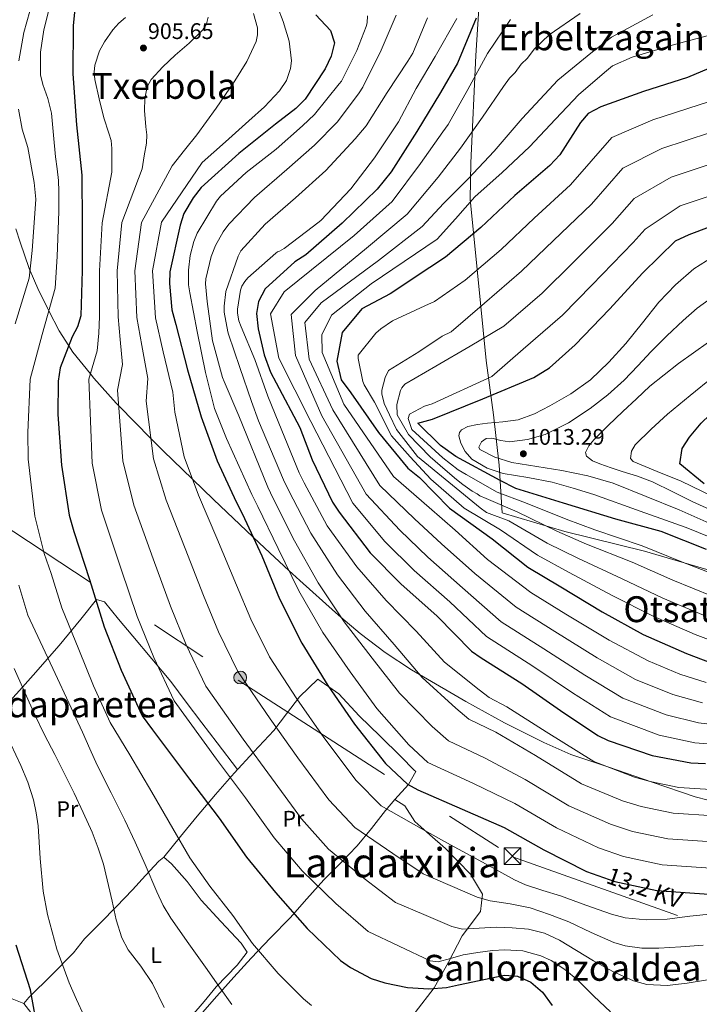
# Model space of a CAD drawing. Units: metres. Extents: x 634241 to 641133, y 4752879 to 4757642.
# Drawn here: x 640247 to 640549, y 4756205 to 4756643 of the extents above; entities that cross this region are included whole.
import ezdxf
from ezdxf.enums import TextEntityAlignment as Align

# ---------------------------------------------------------------- set-up
doc = ezdxf.new("R2010")
doc.units = ezdxf.units.M
doc.header["$MEASUREMENT"] = 0
doc.linetypes.add('DGN Style 3', pattern=[120.2698, 85.907, -34.3628])
doc.linetypes.add('DGN Style 7', pattern=[171.814, 77.3163, -34.3628, 25.7721, -34.3628])
for name, color, linetype, lineweight in [('Nivel 1', 7, 'Continuous', 0), ('Nivel 32', 7, 'Continuous', 0), ('Nivel 35', 7, 'Continuous', 0), ('Nivel 36', 7, 'Continuous', 0), ('Nivel 37', 7, 'Continuous', 0), ('Nivel 4', 7, 'Continuous', 0), ('Nivel 41', 7, 'Continuous', 0), ('Nivel 44', 7, 'Continuous', 0), ('Nivel 45', 7, 'Continuous', 0), ('Nivel 5', 7, 'Continuous', 0), ('Nivel 57', 7, 'Continuous', 0), ('Nivel 7', 7, 'Continuous', 0)]:
    doc.layers.add(name, color=color, linetype=linetype, lineweight=lineweight)
doc.styles.add('Style-arial', font='arial.shx', dxfattribs={"bigfont": 'arialbig.shx'})
doc.styles.add('Style-Arial Narrow', font='txt')
doc.styles.add('Style-Helvetica-Narrow-Oblique', font='txt')
doc.styles.add('Style-Times New Roman', font='txt')

# ---------------------------------------------------------------- blocks, each defined once
blk = doc.blocks.new('5PELE_22')
at = {"layer": 'Nivel 32', "linetype": 'Continuous', "lineweight": 0}
h = blk.add_hatch(color=9, dxfattribs=at)
edge = h.paths.add_edge_path()
edge.add_arc((0, 0), 28.5, 0.0008, 360.0008)
at = {"layer": 'Nivel 32', "color": 252, "linetype": 'Continuous', "lineweight": 0}
blk.add_circle((0, 0, 0), 28.5, dxfattribs=at)
blk = doc.blocks.new('5PATER_3')
at = {"layer": 'Nivel 7', "linetype": 'Continuous', "lineweight": 0}
h = blk.add_hatch(color=51, dxfattribs=at)
edge = h.paths.add_edge_path()
edge.add_ellipse((0, 0), major_axis=(-1.08, -1.13), ratio=0.999422, start_angle=0, end_angle=360)
blk = doc.blocks.new('5TME_1')
at = {"layer": 'Nivel 32', "color": 7, "linetype": 'Continuous', "lineweight": 0}
for p, q in [((-37.6, 37.5), (37.4, -37.5)), ((37.2, 37.8), (-37.2, -37.8))]:
    blk.add_line(p, q, dxfattribs=at)
at = {"layer": 'Nivel 32', "color": 7, "linetype": 'Continuous', "lineweight": 0, "flags": 128}
blk.add_lwpolyline([(-37.6, -37.5), (37.4, -37.5), (37.4, 37.5), (-37.6, 37.5), (-37.2, -37.8)], dxfattribs=at)

msp = doc.modelspace()

# ---------------------------------------------------------------- linework, layer by layer
at = {"layer": 'Nivel 1', "color": 7, "linetype": 'Continuous', "lineweight": 0}
msp.add_polyline3d([(640452.41, 4756673.47, 943.59), (640449.44, 4756626.87, 952.95), (640447.14, 4756579.29, 963.31), (640446.84, 4756563.14, 969.52), (640450.08, 4756530.33, 980.42), (640454, 4756491.43, 992.78), (640457.25, 4756467.26, 1003.44), (640459.67, 4756444.96, 1007.54), (640461.05, 4756423.79, 987.06), (640488.98, 4756415.45, 990.97), (640524.29, 4756406.7, 993.91), (640567.09, 4756394.09, 996.08), (640610.56, 4756379.86, 993.2), (640664.75, 4756368.48, 984.78), (640698.71, 4756362.61, 974.33), (640729.99, 4756357.04, 965.07), (640764.35, 4756350.54, 945.53), (640772.79, 4756331.22, 931.13), (640778.27, 4756314.36, 919.37)], dxfattribs=at)
at = {"layer": 'Nivel 32', "color": 6, "linetype": 'DGN Style 7', "lineweight": 0}
msp.add_polyline3d([(638411.32, 4757028.1, 864.45), (638538.09, 4757001.5, 859.82), (638654.19, 4756977.65, 857), (638769.51, 4756955.11, 856.95), (638868.95, 4756932.99, 856.16), (638980.73, 4756910.45, 854.17), (639098.24, 4756884, 853.38), (639216.67, 4756860.58, 851.36), (639325.79, 4756836.73, 853.17), (639404.52, 4756819.91, 868.25), (639509.17, 4756800.96, 894.43), (639598.96, 4756780.6, 895.26), (639718.58, 4756751.52, 888.68), (639869.71, 4756657.85, 868.45), (640047.37, 4756542.92, 871.11), (640213.48, 4756435.57, 882.19), (640343.77, 4756349.41, 914.33), (640466.1, 4756270.77, 922.36), (640580.66, 4756230.06, 913.34), (640789.55, 4756158.53, 861.21), (640904.4, 4756117.45, 824), (641022.06, 4756077.63, 788.44), (641070.45, 4756060.19, 777.01)], dxfattribs=at)
at = {"layer": 'Nivel 35', "color": 92, "linetype": 'DGN Style 3', "lineweight": 0}
msp.add_polyline3d([(640573.64, 4756290.57, 935.9), (640546.87, 4756297.64, 936.13), (640527.65, 4756304.19, 945), (640508.4, 4756310.74, 945), (640491.52, 4756316.49, 933.41), (640479.56, 4756321.71, 932.49), (640462.11, 4756330.45, 931.07), (640444.97, 4756339.93, 929.68), (640424.3, 4756352.01, 940), (640420.79, 4756354.06, 941.31), (640409.13, 4756361.73, 941.15), (640397.96, 4756370.21, 937.59), (640389.47, 4756377.4, 935), (640387, 4756379.49, 934.5), (640371.11, 4756393.67, 931.15), (640366.32, 4756398.12, 930), (640355.6, 4756408.08, 926.55), (640350.39, 4756413.02, 925), (640332.89, 4756429.63, 921.83), (640323.55, 4756438.66, 920), (640310.41, 4756451.37, 916.66), (640305.04, 4756456.82, 915), (640290.7, 4756471.37, 910), (640289.6, 4756472.48, 909.6), (640279.69, 4756483.56, 905.7), (640278.11, 4756485.5, 905), (640270.34, 4756495.09, 901.06), (640268.48, 4756497.99, 900), (640264.23, 4756504.62, 897.75), (640259.66, 4756513.54, 895), (640259.06, 4756514.72, 894.64), (640254.76, 4756523.48, 892.13), (640251.33, 4756531.32, 890), (640250.89, 4756532.35, 889.74), (640246.91, 4756544.01, 888.26), (640245.04, 4756549.87, 887.36)], dxfattribs=at)
at = {"layer": 'Nivel 36', "color": 92, "linetype": 'Continuous', "lineweight": 0}
for points in [[(640217.4, 4756314.33, 872.04), (640218.49, 4756315.33, 873.38), (640225.47, 4756321.56, 874.67), (640227.08, 4756323.33, 875), (640233.21, 4756330.04, 877.94), (640236.77, 4756333.97, 880), (640240.88, 4756338.51, 881.66), (640247.93, 4756346.37, 885), (640252.73, 4756351.71, 888.32), (640264.32, 4756364.91, 893.96), (640273.84, 4756376.48, 899.79), (640280.78, 4756385.22, 902), (640284.41, 4756384.17, 903.34), (640290.66, 4756376.56, 904.1), (640296.91, 4756368.96, 904.18), (640305.42, 4756358.95, 903.89), (640313.8, 4756348.83, 903.75), (640320.74, 4756339.67, 904.13), (640327.61, 4756330.45, 904.45), (640334.43, 4756321.53, 904.48), (640343.52, 4756309.72, 904.48)], [(640310.76, 4756270.85, 893.41), (640318.15, 4756279.94, 896.02), (640325.53, 4756289.03, 898.62), (640333.72, 4756298.7, 901.78), (640342.01, 4756308.09, 905.52), (640350.8, 4756317.58, 909.95), (640359.61, 4756327.02, 914.64), (640365.26, 4756334.48, 918.31), (640371.02, 4756342.09, 922), (640379.22, 4756349.88, 924.54), (640388.46, 4756343.3, 924.68), (640397.57, 4756333.66, 924.8), (640406.87, 4756324.59, 925.13), (640416.1, 4756315.51, 925.47), (640422.05, 4756309.49, 925.64), (640422.75, 4756308.81, 924.68), (640419.52, 4756303.06, 923.75), (640413.44, 4756296.42, 918.86)], [(640327.96, 4756201.8, 889.26), (640334.37, 4756209, 890.53), (640341.93, 4756217.49, 891.97), (640349.49, 4756225.94, 894.05), (640358.15, 4756234.99, 897.28), (640366.83, 4756243.9, 900.57), (640374.36, 4756252.29, 903.54), (640381.82, 4756260.7, 906.51), (640389.28, 4756268.21, 909.38), (640396.71, 4756275.83, 912.28), (640402.98, 4756283.61, 915.68), (640409.22, 4756291.48, 918.33), (640413.44, 4756296.42, 918.39), (640417.78, 4756293.57, 918.38), (640422.23, 4756286.7, 918.28), (640428.98, 4756280.76, 917.87), (640435.92, 4756274.71, 917.4), (640446.96, 4756263.23, 916.5), (640452.4, 4756254.43, 914.32), (640451.42, 4756246.63, 911.75), (640443.27, 4756235.93, 906.46), (640437.29, 4756224.2, 903.05), (640430.89, 4756212.78, 899.82), (640422.47, 4756201.79, 895.54)], [(640187.65, 4756283.46, 864.12), (640194.79, 4756280.16, 867.44), (640205.81, 4756277.71, 868.55), (640206.36, 4756278.14, 870.41), (640218.41, 4756280.58, 872.39), (640220.61, 4756271.7, 871.89), (640222.68, 4756258.97, 871.66), (640229.58, 4756235.89, 872.53), (640237.66, 4756212.95, 873.41), (640240.37, 4756209.11, 873.5), (640248.53, 4756205.82, 874.95)], [(640323.26, 4756200.32, 887.5), (640328.63, 4756206.75, 888.76), (640334.01, 4756213.16, 890.06), (640343.3, 4756222.77, 892.83), (640347.78, 4756228.55, 894.17), (640345.07, 4756232.67, 893.79), (640336.06, 4756242.21, 893.78), (640327.36, 4756251.68, 893.64), (640321.1, 4756260.05, 893.24), (640314.15, 4756267.85, 892.94), (640310.76, 4756270.85, 892.3), (640308.57, 4756269, 891.55), (640302.6, 4756262.63, 889.57), (640296.84, 4756256.29, 887.79), (640289.75, 4756248.93, 886.27), (640282.65, 4756241.58, 884.73), (640275.54, 4756234.51, 882.7), (640270.65, 4756228.31, 880.92), (640261.09, 4756218.69, 878.5), (640250.85, 4756208.5, 875.71), (640248.53, 4756205.82, 875.24), (640251.66, 4756201.84, 875.36)]]:
    msp.add_polyline3d(points, dxfattribs=at)
at = {"layer": 'Nivel 4', "color": 30, "linetype": 'Continuous', "lineweight": 30, "flags": 128}
for points, elevation in [([(640271.01, 4756646.13), (640270.42, 4756640.15), (640270.38, 4756618.74), (640271.96, 4756596.11), (640274.29, 4756573.78), (640274.53, 4756552.52), (640274.41, 4756531.39), (640273.87, 4756511.3), (640272.42, 4756506.34), (640270, 4756501.92), (640264.68, 4756488.13), (640263.88, 4756482.28), (640263.73, 4756467.41), (640265.23, 4756444.99), (640268.68, 4756422.75), (640270.76, 4756415.49), (640277.66, 4756394.13), (640284.29, 4756373.13), (640291.85, 4756353.87), (640301.17, 4756333.67), (640305.66, 4756327.36), (640309.72, 4756322.01), (640322.17, 4756305.41), (640335.4, 4756288.2), (640347.52, 4756270.83), (640360.44, 4756255.08), (640374.48, 4756239.06), (640389.32, 4756224.94), (640393.76, 4756221.75), (640402.81, 4756216.98), (640408.96, 4756214.93), (640419, 4756212.95), (640428.53, 4756212.36), (640436.37, 4756212.84), (640441.7, 4756214.12), (640462.13, 4756218.37), (640467.83, 4756217.91), (640473.86, 4756215.31), (640479.01, 4756210.81), (640483.28, 4756204.98)], 900), ([(640378.23, 4756645.01), (640384.75, 4756638.11), (640386.51, 4756632.58), (640385.09, 4756626.58), (640382.48, 4756620.97), (640373.54, 4756607.54), (640369.37, 4756603.37), (640360.39, 4756596.47), (640344.08, 4756583.4), (640327.39, 4756568.23), (640323.72, 4756563.65), (640319.67, 4756556.7), (640318.03, 4756551.6), (640313.46, 4756530.88), (640313.27, 4756525.73), (640314.38, 4756514.01), (640316.09, 4756507.44), (640321.24, 4756487.3), (640327.38, 4756466.43), (640334.46, 4756446.95), (640342.91, 4756428.69)], 925), ([(640449.58, 4756643.47), (640441.24, 4756623.52), (640433.69, 4756610.53), (640423.15, 4756593.25), (640411.79, 4756575.2), (640405.47, 4756567.58), (640389.96, 4756552.51), (640373.8, 4756538.46), (640368.99, 4756535.25), (640355.72, 4756523.34), (640352.83, 4756517.66), (640351.95, 4756512.37), (640352.63, 4756505.57), (640355.27, 4756494.01), (640358.11, 4756486.21), (640360.7, 4756481.46), (640371.19, 4756461.7), (640376.66, 4756447.34), (640385.67, 4756428.53), (640388.6, 4756424.06), (640402.4, 4756406.03), (640415.99, 4756392.23), (640432.22, 4756377.85), (640447.5, 4756362.35), (640451.73, 4756359.43), (640469.79, 4756347.93), (640486.95, 4756336.01), (640503.55, 4756324.83), (640508.24, 4756322.62), (640527.75, 4756316.02), (640544.9, 4756312.7), (640551.37, 4756312.47)], 950), ([(640593.72, 4756643.49), (640574.37, 4756633.84), (640552.91, 4756621.23), (640543.39, 4756617.24), (640523.9, 4756610.99), (640504.91, 4756604.12), (640499.26, 4756601.17), (640495.93, 4756597.23), (640486.66, 4756582.82), (640482.23, 4756578.01), (640466.76, 4756564.68)], 975), ([(640466.76, 4756564.68), (640451.58, 4756550.51), (640435.97, 4756537.31), (640428.96, 4756532.74), (640411.38, 4756521.1), (640398.68, 4756514.43), (640389.94, 4756503.82), (640387.58, 4756491.09), (640389.61, 4756482.93), (640393.87, 4756477.09), (640406.07, 4756459.51), (640419.13, 4756443.62), (640424.35, 4756439.47), (640437.69, 4756425.82), (640456.65, 4756412.24), (640472.51, 4756399.6), (640487.12, 4756390.89), (640505.45, 4756379.75), (640523.76, 4756369.78), (640542.96, 4756361.23), (640562.05, 4756354.06)], 975), ([(640551.84, 4756407.46), (640531.69, 4756415.45), (640511.58, 4756420.93), (640488.38, 4756428.03), (640467.14, 4756434.6), (640460.13, 4756438.09), (640440.49, 4756448.87), (640433.73, 4756453.75), (640423.55, 4756463.58), (640430.19, 4756465.36), (640452.55, 4756474.37), (640475.17, 4756483.95), (640482.04, 4756488.23), (640493.54, 4756498.44), (640508.83, 4756514.28), (640523.55, 4756530.38), (640538.04, 4756544.54), (640544.1, 4756547.42), (640563.43, 4756554.71)], 1000), ([(640550.78, 4756436.63), (640540.05, 4756445.61), (640541.05, 4756452.3), (640544.3, 4756457.36), (640549.47, 4756463.57), (640565.32, 4756478.86), (640573.29, 4756484.28), (640580.46, 4756487.46), (640600.07, 4756494.76), (640612.8, 4756497.76), (640634.68, 4756502.04), (640645.51, 4756502.79), (640650.49, 4756502.5)], 1025), ([(640342.91, 4756428.69), (640345.72, 4756423.18), (640354.25, 4756404.63), (640362.09, 4756385.59), (640372.09, 4756365.82), (640383.68, 4756347.06), (640395.45, 4756329.96), (640409.17, 4756312.48), (640418.99, 4756303.2), (640423.55, 4756300.78), (640443.37, 4756292.17), (640461.99, 4756284.01), (640479.61, 4756274.04), (640498.55, 4756264.44), (640511.13, 4756260), (640529.76, 4756256.02), (640552.93, 4756254.41)], 925), ([(640242.95, 4756170.88), (640247.66, 4756176.04), (640250.84, 4756180.54), (640253.37, 4756186.91), (640254.93, 4756192.91), (640251.54, 4756211.82), (640245.22, 4756231.73)], 875)]:
    msp.add_lwpolyline(points, dxfattribs=dict(at, elevation=elevation))
at = {"layer": 'Nivel 5', "color": 30, "linetype": 'Continuous', "lineweight": 0, "flags": 128}
for points, elevation in [([(640251.22, 4756646.62), (640248.58, 4756637.11), (640246.36, 4756624.59)], 890), ([(640259.45, 4756646.48), (640257.47, 4756638.39), (640255.93, 4756628.38), (640255.97, 4756618.4), (640256.94, 4756614.11), (640259.28, 4756607.78), (640260.89, 4756601.3), (640261.73, 4756591.6), (640262.56, 4756581.9), (640263.32, 4756576.63), (640263.93, 4756571.35), (640264.1, 4756566.51), (640264.14, 4756561.66), (640264.05, 4756557.71), (640263.35, 4756537.72), (640262.54, 4756523.61), (640256.67, 4756503.04), (640251.35, 4756483.21), (640250.38, 4756459.51), (640250.44, 4756447.67), (640253.49, 4756422.37), (640257.57, 4756405.66), (640260.71, 4756396.89), (640265.45, 4756381.53), (640273.02, 4756363.01), (640279.52, 4756346.86), (640286.94, 4756330.6), (640295.66, 4756316.21), (640305.47, 4756299.72), (640314.74, 4756283.62), (640322.37, 4756270.54), (640331.19, 4756258), (640341.47, 4756244.83), (640350.15, 4756232.42), (640361.62, 4756219.13), (640372.79, 4756207.83), (640376.41, 4756204.99)], 895), ([(640361.22, 4756648.58), (640363.81, 4756642.01), (640366.46, 4756633.33), (640367.42, 4756624.62), (640367.03, 4756621.1), (640365.23, 4756615.9), (640362.11, 4756611.18), (640355.48, 4756604.19), (640348.59, 4756597.85), (640338.21, 4756588.62), (640327.83, 4756579.38), (640309.69, 4756552.91), (640305.7, 4756531.22), (640307.08, 4756510.39), (640310.41, 4756495.29), (640314.77, 4756477.37), (640315.68, 4756468.47), (640319.85, 4756448.66), (640326.14, 4756431.65), (640334.36, 4756412.47), (640343.01, 4756391.64), (640349.43, 4756376.49), (640357.72, 4756359.76), (640369.86, 4756341.19), (640381.85, 4756323.91), (640396.28, 4756304.86), (640407.34, 4756293.55), (640425.14, 4756283.48), (640438.17, 4756276.27), (640452.33, 4756268.53), (640466.5, 4756260.8), (640471.43, 4756258.56), (640479.19, 4756256.05), (640486.99, 4756253.63), (640498.22, 4756249.51), (640509.61, 4756245.43), (640515.71, 4756243.88), (640525.04, 4756243.01), (640534.37, 4756243.22)], 920), ([(640293.76, 4756643.87), (640290.83, 4756641.33), (640288.08, 4756638.28), (640284.44, 4756633.04), (640282.21, 4756628.96), (640280.13, 4756622.7), (640279.83, 4756619.52), (640280.14, 4756616.33), (640282.03, 4756607.76), (640284.14, 4756599.21), (640286.35, 4756592.48), (640287.3, 4756589.11), (640287.69, 4756585.65), (640287.68, 4756580.42), (640287.68, 4756575.18), (640283.32, 4756552.62), (640282.24, 4756531.35), (640282.17, 4756511.07), (640281.92, 4756503.58), (640281.19, 4756495.78), (640277.43, 4756483.22), (640278.89, 4756445.91), (640283.05, 4756424.97), (640291.84, 4756398.72), (640298.97, 4756377.75), (640306.25, 4756359.53), (640315.31, 4756340.19), (640334.09, 4756314.36), (640347.01, 4756297.13), (640359.71, 4756279.34), (640372.17, 4756264.69), (640387.15, 4756250.17), (640401.54, 4756237.77), (640415.34, 4756231.3), (640429.15, 4756224.83), (640432.64, 4756224.25), (640438.18, 4756225.75), (640443.78, 4756227.47), (640450.31, 4756228.43), (640456.84, 4756229.28), (640462.2, 4756229.68), (640470.26, 4756229.18), (640478.3, 4756227.01), (640482.87, 4756224.86), (640488.95, 4756220.84), (640494.62, 4756216.2), (640501.81, 4756209.07), (640509.14, 4756202.17)], 905), ([(640350.63, 4756645.63), (640352.35, 4756639.3), (640352.43, 4756636.17), (640351.8, 4756633.21), (640347.67, 4756624.27), (640342.33, 4756615.72), (640334.08, 4756603.55), (640325.43, 4756591.76), (640319.94, 4756584.87), (640314.45, 4756577.98), (640300.9, 4756552.81), (640297.88, 4756531.26), (640298.78, 4756510.62), (640300.91, 4756498.05), (640303.58, 4756483.51), (640302.93, 4756473.38), (640306.2, 4756447.74), (640311.78, 4756429.43), (640320.19, 4756407.89), (640328.33, 4756387.01), (640335.04, 4756370.84), (640343.58, 4756353.24), (640357.94, 4756332.25), (640370.24, 4756314.98), (640384.09, 4756296.35), (640395.61, 4756283.93), (640412.48, 4756272.38), (640425.96, 4756263.43), (640437.97, 4756258.27), (640449.98, 4756253.11), (640455.67, 4756251.38), (640464.63, 4756250.11), (640473.46, 4756248.37), (640482.1, 4756245.35), (640490.63, 4756242.06), (640500.56, 4756237.4), (640510.75, 4756232.89), (640515.68, 4756231.47), (640523.14, 4756230.36), (640530.63, 4756230.33), (640540.47, 4756230.99), (640550.31, 4756231.74)], 915), ([(640330.42, 4756643.94), (640329.64, 4756641.02), (640328.05, 4756638.34), (640321.97, 4756632.36), (640315.82, 4756627.02), (640310.38, 4756621.96), (640305.17, 4756616.26), (640303.4, 4756613.04), (640302.31, 4756607.81), (640302.11, 4756602.45), (640302.82, 4756595.24), (640303.2, 4756591.63), (640303.02, 4756588.06), (640302.04, 4756582.32), (640301.06, 4756576.58)], 910), ([(640401.2, 4756644.57), (640401.1, 4756641.47), (640400.67, 4756639.76), (640396.51, 4756629.15), (640389.62, 4756615.54), (640388.72, 4756614.29), (640377.64, 4756600.76), (640372.3, 4756595.71), (640360.71, 4756585.27), (640347.41, 4756574.97), (640335.97, 4756564.38), (640334.15, 4756562.18), (640325.56, 4756548.08), (640324.08, 4756544.33), (640322.48, 4756538.11), (640321.67, 4756531.58), (640321.78, 4756525.07), (640322.31, 4756521.52), (640325.55, 4756504.37), (640329.28, 4756486.15), (640333.29, 4756470.1), (640338.63, 4756456.87), (640349.9, 4756431.92), (640352.55, 4756426.66), (640361.53, 4756407.98), (640370.69, 4756389.13), (640381.47, 4756370.57), (640393.49, 4756353.11), (640405.45, 4756336.85), (640419.59, 4756320.66), (640428.08, 4756312.83), (640448.31, 4756303.54), (640466.65, 4756294.65), (640485.16, 4756283.84), (640503.87, 4756274.93), (640515.04, 4756271.09), (640532.2, 4756267.47), (640553.73, 4756265.99)], 930), ([(640427.97, 4756643.63), (640421.42, 4756628.01), (640419.16, 4756624.41), (640409.95, 4756610.45), (640400.6, 4756595.72), (640395.74, 4756589.9), (640382.66, 4756575.87), (640369.23, 4756563.7), (640355.8, 4756552), (640345.01, 4756540.19), (640343.81, 4756537.84), (640338.35, 4756522.09), (640337.53, 4756515.56), (640337.58, 4756512.93), (640339.13, 4756504.12), (640339.46, 4756503.2), (640344.52, 4756488.41), (640349.75, 4756473.31), (640352.84, 4756464.69), (640363.87, 4756438.39), (640366.22, 4756433.62), (640376.09, 4756414.68), (640387.89, 4756396.21), (640400.23, 4756380.07), (640413.11, 4756365.23), (640425.47, 4756350.62), (640440.42, 4756337.01), (640446.27, 4756332.08), (640458.2, 4756326.28), (640475.95, 4756315.91), (640496.26, 4756303.44), (640514.51, 4756295.91), (640522.85, 4756293.27), (640537.1, 4756290.37), (640555.33, 4756289.14)], 940), ([(640440.97, 4756643.41), (640431.34, 4756626.51), (640422.92, 4756612.25), (640414.96, 4756597.54), (640404.39, 4756581.55), (640393.79, 4756567.72), (640380.55, 4756553.7), (640377.18, 4756551.16), (640364.19, 4756541.16), (640362.19, 4756540.04), (640361.27, 4756539.72), (640360.5, 4756539.08), (640348.14, 4756528.17), (640346.77, 4756526.6), (640345.42, 4756524.41), (640344.83, 4756522.69), (640343.42, 4756514.29), (640343.46, 4756512.44), (640344.14, 4756509.04), (640345.11, 4756506.42), (640351.26, 4756491.96), (640356.97, 4756475.63), (640361.83, 4756463.63), (640370.86, 4756441.62), (640373.06, 4756437.1), (640383.37, 4756418.03), (640396.49, 4756399.76), (640409.61, 4756384.82), (640422.92, 4756371.28), (640435.48, 4756357.51), (640450.84, 4756345.19), (640455.36, 4756341.71), (640463.14, 4756337.65), (640480.61, 4756326.55), (640501.81, 4756313.24), (640519.83, 4756306.4), (640526.76, 4756304.36), (640539.55, 4756301.82), (640556.14, 4756300.72)], 945), ([(640464.84, 4756642.92), (640454.56, 4756627.86), (640445.85, 4756611.9), (640437.14, 4756596.24), (640434.71, 4756593.1), (640424.73, 4756578.98), (640412.15, 4756562.02), (640395.35, 4756546.96), (640364.22, 4756521.95), (640358.08, 4756512.14), (640361.82, 4756492.45), (640376.07, 4756464.29), (640394.66, 4756428.03), (640408.97, 4756411.05), (640422.03, 4756398.18), (640437.81, 4756384.17), (640454.1, 4756368.85), (640474.7, 4756355.65), (640492.38, 4756343.82), (640509.14, 4756333.13), (640530.81, 4756325.05), (640546.62, 4756321.62), (640574.28, 4756319.56)], 955), ([(640495.79, 4756645.63), (640482.01, 4756636.09), (640475.3, 4756629.77), (640472.27, 4756625.69), (640469.52, 4756623.16), (640466.8, 4756619.39), (640464.37, 4756616.87), (640461.64, 4756613.1), (640452.27, 4756599.61), (640442.59, 4756585.8), (640432.59, 4756572.92), (640418.84, 4756556.47), (640400.74, 4756541.41), (640378.01, 4756522.6), (640367.4, 4756511.95), (640369.26, 4756493.71), (640380.94, 4756466.87), (640400.72, 4756432), (640415.54, 4756416.08), (640428.07, 4756404.13), (640443.41, 4756390.48), (640460.69, 4756375.35), (640479.61, 4756363.36), (640497.8, 4756351.62), (640514.73, 4756341.43), (640533.87, 4756334.09), (640548.34, 4756330.53), (640574.53, 4756327.36)], 960), ([(640528.04, 4756644.96), (640509.61, 4756635.03), (640500.44, 4756628.05), (640485.77, 4756616.01), (640469.95, 4756598.99), (640457.49, 4756584.51), (640445.93, 4756572.22), (640434.97, 4756561.18), (640425.53, 4756550.91), (640406.13, 4756535.86), (640380.73, 4756517.06), (640373.44, 4756508.34), (640375.26, 4756491.97), (640385.82, 4756469.46), (640406.77, 4756435.97), (640422.11, 4756421.11), (640434.11, 4756410.07), (640449, 4756396.8), (640467.29, 4756381.85), (640484.52, 4756371.08), (640503.23, 4756359.43), (640520.31, 4756349.73), (640536.93, 4756343.12), (640550.06, 4756339.44)], 965), ([(640413.95, 4756644.91), (640407.25, 4756629.29), (640399.17, 4756612.87)], 935), ([(640552.69, 4756635.79), (640537.57, 4756631.8), (640518.76, 4756626.2), (640510.15, 4756622.33), (640507.39, 4756620.11), (640495.18, 4756609.66), (640484.83, 4756598.63), (640473.27, 4756586.34), (640461.07, 4756574.97), (640448.86, 4756564.21), (640440.35, 4756554.45), (640432.22, 4756545.35), (640402.86, 4756525.54), (640385.31, 4756511.56), (640381.01, 4756502.89), (640381.09, 4756495.07), (640390.69, 4756472.05), (640412.83, 4756439.94), (640428.68, 4756426.14), (640440.15, 4756416.02), (640454.59, 4756403.11), (640473.88, 4756388.35), (640489.43, 4756378.79), (640508.66, 4756367.24), (640525.9, 4756358.04), (640539.99, 4756352.15), (640551.78, 4756348.35)], 970), ([(640399.17, 4756612.87), (640397.51, 4756610.37), (640387.97, 4756597.49), (640377.77, 4756587.08), (640365.41, 4756576.32), (640351.05, 4756563.83), (640339.64, 4756552), (640337.07, 4756548.55), (640333.76, 4756542.6), (640331.83, 4756537.61), (640329.37, 4756527.8), (640329.26, 4756525.47), (640330.01, 4756517.73), (640332.33, 4756500.26), (640332.66, 4756499.18), (640336.81, 4756483.91), (640337.61, 4756482.07), (640344.08, 4756466.83), (640356.89, 4756435.15), (640359.39, 4756430.14), (640368.81, 4756411.33), (640379.29, 4756392.67), (640390.85, 4756375.32), (640403.3, 4756359.17), (640415.46, 4756343.73), (640430, 4756328.83), (640437.17, 4756322.45), (640453.25, 4756314.91), (640471.3, 4756305.28), (640490.71, 4756293.64), (640509.19, 4756285.42), (640518.95, 4756282.18), (640534.65, 4756278.92), (640554.53, 4756277.57)], 935), ([(640560.22, 4756608.78), (640548.53, 4756604.96), (640527.97, 4756598.29), (640509.82, 4756590.53), (640491.49, 4756569.46), (640475.31, 4756554.75), (640460.65, 4756540.8), (640444.58, 4756527.12), (640431.08, 4756517.71), (640426.77, 4756515.78), (640412.33, 4756509.01), (640407.12, 4756505.51), (640404.98, 4756503.61), (640397.09, 4756493.87), (640397.12, 4756492.32), (640399.16, 4756482.12), (640399.81, 4756480.59), (640404.28, 4756472.91), (640411.85, 4756458.02), (640420.17, 4756448.63), (640429.31, 4756438.75), (640444.17, 4756425.88), (640460.35, 4756416.22), (640476.78, 4756404.95), (640490.9, 4756397.24), (640509.92, 4756387.1), (640528.13, 4756377.81), (640546.75, 4756369.74), (640565.32, 4756362.76)], 980), ([(640246.12, 4756603.16), (640247.75, 4756594.26), (640250.33, 4756586.11), (640253.11, 4756570.56), (640253.83, 4756563.18), (640253.61, 4756558.82), (640252.27, 4756540.33), (640250.99, 4756528), (640244.69, 4756507.69)], 890), ([(640582.39, 4756603.45), (640576.56, 4756600.25), (640574.71, 4756599.59), (640571.62, 4756598.92), (640567.54, 4756596.33), (640553.68, 4756592.68), (640532.05, 4756585.59), (640514.74, 4756576.94), (640500.76, 4756560.91), (640483.87, 4756544.83)], 985), ([(640558.82, 4756580.39), (640536.12, 4756572.89), (640519.65, 4756563.35), (640510.02, 4756552.36), (640492.42, 4756534.9), (640478.78, 4756521.37), (640461.82, 4756506.74), (640446.93, 4756497.84), (640431.59, 4756488.89), (640417.78, 4756480.9), (640416.57, 4756479.33), (640415.97, 4756478.08), (640414.22, 4756471.85), (640414.46, 4756467.27), (640419.41, 4756458.52), (640429.11, 4756448.71), (640435.78, 4756442.93), (640440.74, 4756438.55)], 990), ([(640301.06, 4756576.58), (640292.11, 4756552.71), (640290.06, 4756531.31), (640290.47, 4756510.84), (640291.42, 4756500.82), (640292.39, 4756489.64), (640290.18, 4756478.3), (640292.54, 4756446.82), (640297.41, 4756427.2), (640306.01, 4756403.3), (640313.65, 4756382.38), (640320.64, 4756365.18), (640329.45, 4756346.72), (640346.01, 4756323.3), (640358.63, 4756306.05), (640371.9, 4756287.85), (640383.89, 4756274.31), (640399.81, 4756261.27), (640413.75, 4756250.6), (640426.23, 4756245.28), (640438.71, 4756239.95), (640443.41, 4756238.88), (640450.89, 4756239.27), (640458.41, 4756239.77), (640465.56, 4756239.46), (640472.71, 4756238.83), (640479.82, 4756237.02), (640486.54, 4756233.92), (640494.13, 4756229.39), (640501.64, 4756224.8), (640510.27, 4756219.98), (640519.38, 4756215.86), (640525.29, 4756214.31), (640534.34, 4756213.82), (640543.33, 4756214.82), (640553.23, 4756216.52)], 910), ([(640563.97, 4756568.11), (640540.2, 4756560.19), (640524.56, 4756549.76), (640519.28, 4756543.81), (640500.98, 4756524.98), (640487.85, 4756511.65), (640470.43, 4756496.55), (640456.47, 4756484.37), (640430.02, 4756472.13), (640426.63, 4756471.14), (640419.87, 4756467.61), (640419.29, 4756465.74), (640420.93, 4756460.8), (640434.64, 4756448.25), (640441.49, 4756442.93), (640445.14, 4756440.77), (640458.92, 4756432.96), (640471.45, 4756428.15), (640489.58, 4756421), (640502.25, 4756416.28), (640523.33, 4756409.16), (640541.24, 4756401.9), (640558.15, 4756395.29)], 995), ([(640483.87, 4756544.83), (640469.71, 4756531.08), (640453.2, 4756516.93), (640438.45, 4756504.2), (640434.45, 4756502.27), (640424.04, 4756495.27), (640410.54, 4756486.97), (640409.05, 4756483.85), (640407.6, 4756478.24), (640407.62, 4756476.69), (640408.63, 4756472.37), (640411.04, 4756467.27), (640414.08, 4756460.8), (640423.45, 4756448.84), (640451.29, 4756426), (640454.12, 4756423.88), (640464.05, 4756420.2), (640481.05, 4756410.3), (640494.69, 4756403.58), (640514.39, 4756394.45), (640532.5, 4756385.84), (640550.55, 4756378.26)], 985), ([(640542.8, 4756417.32), (640522.32, 4756424.58), (640501.83, 4756431.85), (640492.64, 4756434.8), (640483.36, 4756437.47), (640472.47, 4756439.52), (640461.48, 4756441.32), (640454.34, 4756443.69), (640447.61, 4756447.68), (640444.67, 4756450.96), (640442.73, 4756454.74), (640441.88, 4756457.93), (640442.08, 4756459.51), (640443.02, 4756460.69), (640445.84, 4756462.06), (640450.18, 4756463.09), (640454.61, 4756463.67), (640461.43, 4756464.19), (640468.2, 4756465.1), (640475.38, 4756467.76), (640482.24, 4756471.3), (640491.58, 4756476.61), (640500.28, 4756482.85), (640508.46, 4756490.64), (640515.99, 4756498.99), (640523.36, 4756508.17), (640530.74, 4756517.37), (640538.06, 4756525.13), (640546.21, 4756532.18), (640554.67, 4756537.48)], 1005), ([(640539.66, 4756425.06), (640525, 4756430.97), (640510.34, 4756436.89), (640499.13, 4756440.21), (640487.63, 4756442.57), (640476.52, 4756444.41), (640465.36, 4756446.14), (640457.8, 4756448.53), (640451.11, 4756451.97), (640450.69, 4756453.02), (640451.86, 4756455.27), (640453.93, 4756456.78), (640456.55, 4756456.91), (640460.49, 4756455.89), (640464.4, 4756455.38), (640472.33, 4756456.38), (640480.21, 4756458.57), (640490.61, 4756463.82), (640500.1, 4756470.15), (640507.99, 4756476.17), (640515.35, 4756482.72), (640521.34, 4756489.09), (640527.29, 4756495.49), (640534.28, 4756502.44), (640541.46, 4756509.22), (640547.75, 4756514.64), (640557.78, 4756521.92)], 1010), ([(640545.86, 4756428.73), (640536.86, 4756433.16), (640527.86, 4756437.59), (640521.23, 4756440.07), (640514.42, 4756442.11), (640509.43, 4756443.81), (640504.45, 4756445.51), (640501.2, 4756446.92), (640498.57, 4756448.98), (640498.15, 4756450.61), (640499.51, 4756453.56), (640501.75, 4756456.17), (640508.21, 4756462.54), (640514.75, 4756468.83), (640520.69, 4756474.47), (640526.71, 4756480.01), (640539.45, 4756490.12), (640552.68, 4756499.64)], 1015), ([(640540.54, 4756437.78), (640529.89, 4756442.17), (640519.24, 4756446.56), (640518.16, 4756447.87), (640518.49, 4756451.11), (640520.17, 4756453.98), (640527.21, 4756460.96), (640534.6, 4756467.59), (640544.67, 4756475.93), (640554.8, 4756484.21)], 1020), ([(640440.74, 4756438.55), (640443.57, 4756436.43), (640447.75, 4756433.38), (640449.95, 4756432.18), (640451.2, 4756431.27), (640454.01, 4756430.08)], 990), ([(640559.51, 4756428.62), (640540.54, 4756437.78)], 1020), ([(640454.01, 4756430.08), (640467.75, 4756424.17), (640485.31, 4756415.65), (640498.47, 4756409.93), (640518.86, 4756401.8), (640536.87, 4756393.87), (640554.35, 4756386.77)], 990), ([(640557.59, 4756423.33), (640545.86, 4756428.73)], 1015), ([(640555.68, 4756418.04), (640539.66, 4756425.06)], 1010), ([(640553.76, 4756412.75), (640542.8, 4756417.32)], 1005), ([(640246.35, 4756391.62), (640250.27, 4756378.37), (640262.44, 4756352.36), (640274.61, 4756326.35), (640277.91, 4756319), (640281.21, 4756311.66), (640287.3, 4756299.46), (640293.41, 4756287.28), (640297.96, 4756277.45), (640302.48, 4756267.61), (640307.68, 4756255.39), (640310.49, 4756249.4), (640313.87, 4756243.75), (640321.92, 4756232.31), (640330.01, 4756220.89), (640335.5, 4756213.12), (640340.99, 4756205.35)], 890), ([(640244.27, 4756354.6), (640253.45, 4756333.99), (640257.8, 4756325.17), (640262.35, 4756316.43), (640266.61, 4756307.85)], 885), ([(640242.75, 4756321.01), (640247.25, 4756311.58), (640250.34, 4756304.08), (640252.81, 4756296.34), (640254.03, 4756290.57), (640254.86, 4756284.74), (640255.88, 4756270.21), (640257.09, 4756255.69), (640259.08, 4756245.31), (640263.23, 4756230.01), (640268.65, 4756215.04), (640271.91, 4756207.56), (640275.39, 4756200.22)], 880), ([(640266.61, 4756307.85), (640270.85, 4756299.26), (640274.99, 4756290.65), (640278.95, 4756281.95), (640281.65, 4756274.86), (640283.97, 4756267.63), (640287.76, 4756251.24), (640289.54, 4756243), (640292.08, 4756234.98), (640294.96, 4756229.64), (640300.55, 4756222.33), (640305.65, 4756214.73), (640310.91, 4756203.97)], 885), ([(640534.37, 4756243.22), (640544.51, 4756244.6), (640554.69, 4756245.7)], 920)]:
    msp.add_lwpolyline(points, dxfattribs=dict(at, elevation=elevation))
at = {"layer": 'Nivel 57', "color": 92, "linetype": 'DGN Style 3', "lineweight": 0}
msp.add_polyline3d([(640245.04, 4756549.87, 887.36), (640246.91, 4756544.01, 888.26), (640250.89, 4756532.35, 889.74), (640251.33, 4756531.32, 890), (640254.76, 4756523.48, 892.13), (640259.06, 4756514.72, 894.64), (640259.66, 4756513.54, 895), (640264.23, 4756504.62, 897.75), (640268.48, 4756497.99, 900), (640270.34, 4756495.09, 901.06), (640278.11, 4756485.5, 905), (640279.69, 4756483.56, 905.7), (640289.6, 4756472.48, 909.6), (640290.7, 4756471.37, 910), (640305.04, 4756456.82, 915), (640310.41, 4756451.37, 916.66), (640323.55, 4756438.66, 920), (640332.89, 4756429.63, 921.83), (640350.39, 4756413.02, 925), (640355.6, 4756408.08, 926.55), (640366.32, 4756398.12, 930), (640371.11, 4756393.67, 931.15), (640387, 4756379.49, 934.5), (640389.47, 4756377.4, 935), (640397.96, 4756370.21, 937.59), (640409.13, 4756361.73, 941.15), (640420.79, 4756354.06, 941.31), (640424.3, 4756352.01, 940), (640444.97, 4756339.93, 929.68), (640462.11, 4756330.45, 931.07), (640479.56, 4756321.71, 932.49), (640491.52, 4756316.49, 933.41), (640508.4, 4756310.74, 945), (640527.65, 4756304.19, 945), (640546.87, 4756297.64, 936.13), (640573.64, 4756290.57, 935.9)], dxfattribs=at)

# ---------------------------------------------------------------- block references
at = {"layer": 'Nivel 32', "color": 252, "linetype": 'Continuous', "lineweight": 0, "xscale": 0.1000024538486703, "yscale": 0.1000024538486703, "zscale": 0.1000024538486703, "rotation": 1.008549167890571}
msp.add_blockref('5PELE_22', (640344.7, 4756350.61, 914.81), dxfattribs=at)
at = {"layer": 'Nivel 32', "color": 7, "linetype": 'Continuous', "lineweight": 0, "xscale": 0.1000009313241567, "yscale": 0.1000009313241567, "zscale": 0.1000009313241567}
msp.add_blockref('5TME_1', (640465.65, 4756271.27, 922.42), dxfattribs=at)
at = {"layer": 'Nivel 7', "color": 51, "linetype": 'Continuous', "lineweight": 0}
for p in [(640301.7, 4756630.27, 905.66), (640470.49, 4756450.01, 1013.29)]:
    msp.add_blockref('5PATER_3', p, dxfattribs=at)

# ---------------------------------------------------------------- texts
at = {"layer": 'Nivel 37', "color": 92, "linetype": 'Continuous', "lineweight": 0, "style": 'Style-Arial Narrow'}
for s, p in [('Pr', (640267.91, 4756292.19, 883.49)), ('Pr', (640368.35, 4756287.94, 909.04)), ('L', (640307.31, 4756227.29, 886.8))]:
    msp.add_text(s, height=7, rotation=1.0092, dxfattribs=at).set_placement(p, align=Align.MIDDLE_CENTER)
at = {"layer": 'Nivel 41', "color": 7, "linetype": 'Continuous', "lineweight": 0, "style": 'Style-arial'}
for s, p in [('905.65', (640303.69, 4756634.27, 905.66)), ('1013.29', (640472.15, 4756454.01, 1013.29))]:
    msp.add_text(s, height=7, dxfattribs=at).set_placement(p)
at = {"layer": 'Nivel 44', "color": 7, "linetype": 'Continuous', "lineweight": 0, "style": 'Style-Helvetica-Narrow-Oblique'}
for s, height, rotation, p in [('13,2 KV', 7.5, 340.438, (640523.09, 4756253.7, 923.76)), ('Landatxikiko Bidea', 9, 315, (640211.2, 4756180.77, 872.51))]:
    msp.add_text(s, height=height, rotation=rotation, dxfattribs=at).set_placement(p, align=Align.CENTER)
at = {"layer": 'Nivel 45', "color": 7, "linetype": 'Continuous', "lineweight": 0, "style": 'Style-Times New Roman'}
for s, height, p in [('Erbeltzagaina', 11.5, (640509.61, 4756635.03, 965)), ('Txerbola', 11.5, (640310.9, 4756613.44, 911.01)), ('Otsataka', 11.5, (640547.92, 4756380.96, 987.1)), ('Landaparetea', 11.5, (640265.25, 4756338.68, 888.98)), ('Landatxikia', 13, (640412.13, 4756268.35, 913.97)), ('Sanlorenzoaldea', 11.5, (640487.83, 4756221.65, 905.03))]:
    msp.add_text(s, height=height, dxfattribs=at).set_placement(p, align=Align.MIDDLE_CENTER)

doc.saveas('drawing.dxf')
